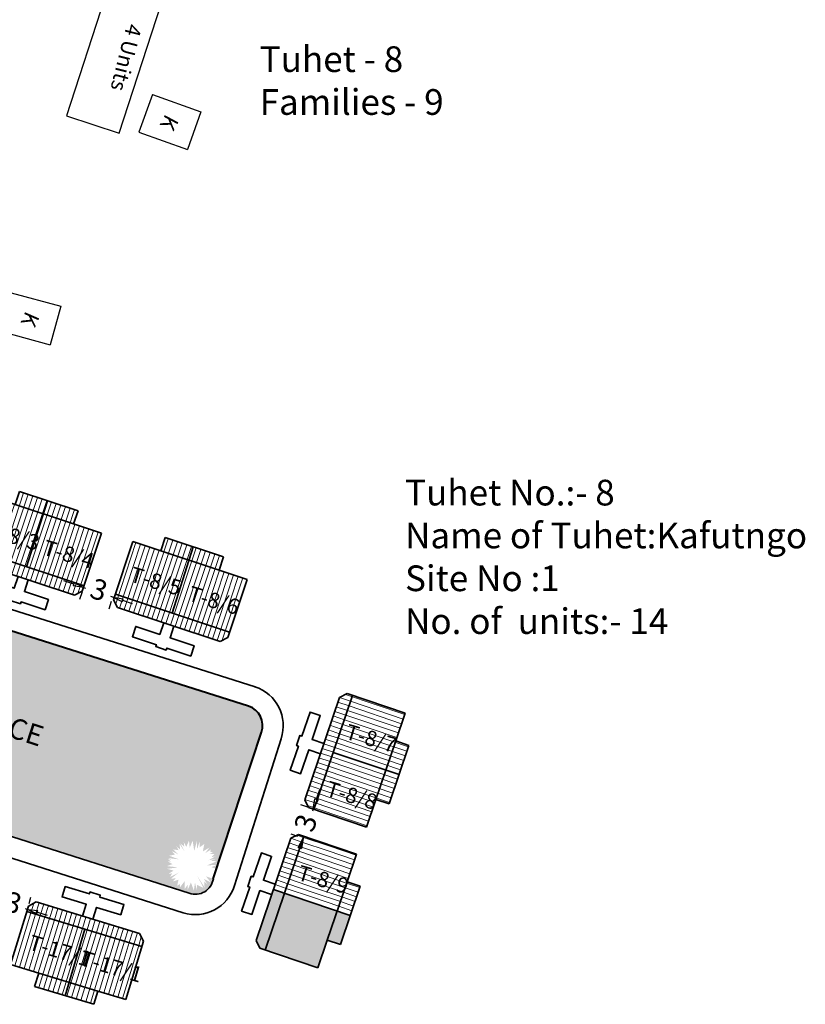
# Model space of a CAD drawing. Units: millimetres. Extents: x 1232 to 18877, y 1911 to 27438.
# Drawn here: x 8769 to 8845, y 12147 to 12243 of the extents above; entities that cross this region are included whole.
import ezdxf

# ---------------------------------------------------------------- set-up
doc = ezdxf.new("R2010")
doc.units = ezdxf.units.MM
doc.header["$MEASUREMENT"] = 0
doc.linetypes.add('ACAD_ISO02W100', pattern=[15, 12, -3])
for name, color, linetype in [('Addl', 24, 'Continuous'), ('ASHADE', 7, 'Continuous'), ('open', 71, 'Continuous'), ('Pwd temp', 10, 'Continuous'), ('Text', 7, 'Continuous')]:
    doc.layers.add(name, color=color, linetype=linetype)
for name, color, linetype, lineweight in [('Du', 7, 'Continuous', 35), ('New Road Proposed', 6, 'Continuous', 40), ('Proposed Paved Path', 240, 'Continuous', 35), ('roof', 2, 'Continuous', 15), ('Tuhet Bnd', 170, 'ACAD_ISO02W100', 30)]:
    doc.layers.add(name, color=color, linetype=linetype, lineweight=lineweight)
doc.layers.get('0').off()
doc.dimstyles.new('ISO-25', dxfattribs={"dimtxt": 2, "dimasz": 1, "dimexe": 1.25, "dimexo": 0.625, "dimtad": 0, "dimdsep": 46, "dimtxsty": 'Standard', "dimblk": 'CLOSEDBLANK', "dimcen": 2.5, "dimclrd": 7, "dimclre": 7, "dimclrt": 7, "dimadec": 0, "dimazin": 0, "dimtfac": 1, "dimtmove": 0, "dimatfit": 3, "dimfxl": 0, "dimlwe": 25, "dimarcsym": 0})

# ---------------------------------------------------------------- blocks, each defined once
blk = doc.blocks.new('A$C21A1433E')
at = {"layer": 'Pwd temp'}
for p, q in [((0, 8.025), (3.283, 12.313)), ((13.763, 4.287), (3.283, 12.313)), ((0, 8.025), (10.48, 0)), ((10.48, 0), (13.763, 4.287))]:
    blk.add_line(p, q, dxfattribs=at)
at = {"layer": 'Text', "insert": (4.739, 9.827), "char_height": 1.5, "attachment_point": 1, "rotation": 326.37484}
blk.add_mtext('{\\fArial Narrow|b0|i0|c0|p34;4 Units}', dxfattribs=at)
blk = doc.blocks.new('A$C31A94C09')
at = {"layer": 'Addl'}
for p, q in [((0, 2.437), (3.136, 6.331)), ((3.136, 6.331), (6.162, 3.894)), ((3.026, 0), (6.162, 3.894)), ((0, 2.437), (3.026, 0))]:
    blk.add_line(p, q, dxfattribs=at)
at = {"layer": 'Addl', "insert": (3.252, 4.085), "char_height": 1.5, "attachment_point": 1, "rotation": 312.60744}
blk.add_mtext('{\\fArial Narrow|b0|i0|c0|p34;K}', dxfattribs=at)
blk = doc.blocks.new('A$C576607A0')
at = {"layer": 'roof'}
h = blk.add_hatch(dxfattribs=at)
h.set_pattern_fill('LINE', color=256, scale=0.15, angle=243.4023, style=0)
h.set_pattern_definition([(71.69818, (-38.5527, -237.3441), (0.4521591, -0.1495533), [])])
h.paths.add_polyline_path([(7.422, 9.292), (10.271, 8.35), (12.977, 7.455), (12.129, 4.892), (6.575, 6.729)])
h.paths.add_polyline_path([(1.868, 11.129), (4.574, 10.234), (7.422, 9.292), (6.575, 6.729), (1.021, 8.566)])
h.paths.add_polyline_path([(1.021, 8.566), (6.575, 6.729), (5.727, 4.165), (0.173, 6.002)])
h.paths.add_polyline_path([(6.575, 6.729), (12.129, 4.892), (11.281, 2.328), (5.727, 4.165)])
h.paths.add_polyline_path([(0.173, 6.002), (11.281, 2.328), (11.108, 1.806), (10.35, 1.425), (0.381, 4.722), (0, 5.48)])
h.paths.add_polyline_path([(7.846, 10.574), (10.695, 9.632), (10.271, 8.35), (7.422, 9.292)])
h.paths.add_polyline_path([(4.998, 11.516), (7.846, 10.574), (7.422, 9.292), (4.574, 10.234)])
at = {"layer": 'Du'}
for p, q in [((4.998, 11.516), (4.574, 10.234)), ((10.695, 9.632), (4.998, 11.516)), ((1.868, 11.129), (0, 5.48)), ((4.574, 10.234), (1.868, 11.129)), ((7.737, 10.61), (5.676, 4.182)), ((10.271, 8.35), (4.574, 10.234)), ((10.271, 8.35), (10.695, 9.632)), ((11.108, 1.806), (12.977, 7.455)), ((0.173, 6.002), (11.281, 2.328)), ((0, 5.48), (0.381, 4.722)), ((0.381, 4.722), (10.35, 1.425)), ((10.35, 1.425), (11.108, 1.806))]:
    blk.add_line(p, q, dxfattribs=at)
at = {"layer": 'Du', "ltscale": 0.002}
blk.add_line((12.977, 7.455), (10.271, 8.35), dxfattribs=at)
at = {"layer": 'Du'}
blk.add_lwpolyline([(4.867, 3.238), (4.49, 2.099), (2.155, 2.872), (1.825, 1.875), (4.161, 1.102), (4.098, 0.912), (5.095, 0.583), (5.158, 0.772), (7.493, 0), (7.823, 0.997), (5.487, 1.769), (5.864, 2.909)], dxfattribs=at)
blk = doc.blocks.new('_ClosedBlank')
at = {"color": 0, "linetype": 'ByBlock', "lineweight": -2}
for p, q in [((-1, 0.167), (0, 0)), ((-1, 0.167), (-1, -0.167)), ((0, 0), (-1, -0.167))]:
    blk.add_line(p, q, dxfattribs=at)
blk = doc.blocks.new('*D271')
at = {"layer": 'Defpoints', "color": 0, "ltscale": 0.002}
for p in [(8775.218, 12187.871), (8778.016, 12186.778), (8778.066, 12186.929)]:
    blk.add_point(p, dxfattribs=at)
at = {"layer": 'open', "color": 7, "lineweight": -2, "ltscale": 0.002}
for p, q in [((8774.218, 12188.034), (8773.269, 12188.348)), ((8775.168, 12187.72), (8775.365, 12187.655)), ((8778.016, 12186.778), (8777.818, 12186.843)), ((8778.965, 12186.464), (8779.915, 12186.15))]:
    blk.add_line(p, q, dxfattribs=at)
at = {"layer": 'open', "color": 7, "lineweight": 25, "ltscale": 0.002}
for p, q in [((8775.021, 12187.278), (8774.775, 12186.533)), ((8777.87, 12186.335), (8777.623, 12185.591))]:
    blk.add_line(p, q, dxfattribs=at)
at = {"layer": 'open', "color": 7, "lineweight": -2, "ltscale": 0.002}
for p, rotation in [((8775.168, 12187.72), 341.6981808311143), ((8778.016, 12186.778), 161.6981808311143)]:
    blk.add_blockref('_ClosedBlank', p, dxfattribs=dict(at, rotation=rotation))
at = {"layer": 'open', "color": 7, "ltscale": 0.002, "insert": (8776.592, 12187.249), "char_height": 2, "attachment_point": 5, "rotation": 341.69818}
blk.add_mtext('3', dxfattribs=at)
blk = doc.blocks.new('*D274')
at = {"layer": 'Defpoints', "color": 0, "ltscale": 0.002}
for p in [(8766.823, 12157.179), (8769.709, 12156.361), (8769.716, 12156.386)]:
    blk.add_point(p, dxfattribs=at)
at = {"layer": 'open', "color": 7, "lineweight": 25, "ltscale": 0.002}
for p, q in [((8766.993, 12157.78), (8767.171, 12158.407)), ((8769.879, 12156.962), (8770.057, 12157.589))]:
    blk.add_line(p, q, dxfattribs=at)
at = {"layer": 'open', "color": 7, "lineweight": -2, "ltscale": 0.002}
for p, q in [((8765.868, 12157.477), (8764.906, 12157.75)), ((8766.83, 12157.204), (8767.03, 12157.147)), ((8769.716, 12156.386), (8769.516, 12156.443)), ((8770.678, 12156.113), (8771.64, 12155.841))]:
    blk.add_line(p, q, dxfattribs=at)
for p, rotation in [((8766.83, 12157.204), 344.1718795807304), ((8769.716, 12156.386), 164.1718795807304)]:
    blk.add_blockref('_ClosedBlank', p, dxfattribs=dict(at, rotation=rotation))
at = {"layer": 'open', "color": 7, "ltscale": 0.002, "insert": (8768.273, 12156.795), "char_height": 2, "attachment_point": 5, "rotation": 344.17188}
blk.add_mtext('3', dxfattribs=at)
blk = doc.blocks.new('A$C5FD10254')
at = {"layer": 'roof'}
h = blk.add_hatch(dxfattribs=at)
h.set_pattern_fill('LINE', color=256, scale=0.15, angle=243.4023, style=0)
h.set_pattern_definition([(253.07009, (45.6535, 249.8315), (-0.4556101, 0.1386848), [])])
h.paths.add_polyline_path([(5.596, 2.165), (2.727, 3.039), (0, 3.869), (0.786, 6.452), (6.383, 4.748)])
h.paths.add_polyline_path([(11.193, 0.462), (8.466, 1.292), (5.596, 2.165), (6.383, 4.748), (11.979, 3.045)])
h.paths.add_polyline_path([(11.979, 3.045), (6.383, 4.748), (7.169, 7.331), (12.765, 5.628)])
h.paths.add_polyline_path([(6.383, 4.748), (0.786, 6.452), (1.573, 9.035), (7.169, 7.331)])
h.paths.add_polyline_path([(12.765, 5.628), (1.573, 9.035), (1.733, 9.561), (2.481, 9.96), (12.526, 6.902), (12.926, 6.154)])
h.paths.add_polyline_path([(5.203, 0.874), (2.333, 1.747), (2.727, 3.039), (5.596, 2.165)])
h.paths.add_polyline_path([(8.073, 0), (5.203, 0.874), (5.596, 2.165), (8.466, 1.292)])
at = {"layer": 'Du'}
for p, q in [((2.481, 9.96), (1.733, 9.561)), ((12.526, 6.902), (2.481, 9.96)), ((1.733, 9.561), (0, 3.869)), ((12.765, 5.628), (1.573, 9.035)), ((5.313, 0.84), (7.22, 7.316)), ((12.926, 6.154), (12.526, 6.902)), ((11.193, 0.462), (12.926, 6.154)), ((2.727, 3.039), (2.333, 1.747)), ((2.727, 3.039), (8.466, 1.292)), ((2.333, 1.747), (8.073, 0)), ((8.073, 0), (8.466, 1.292)), ((8.466, 1.292), (11.193, 0.462))]:
    blk.add_line(p, q, dxfattribs=at)
at = {"layer": 'Du', "ltscale": 0.002}
blk.add_line((0, 3.869), (2.727, 3.039), dxfattribs=at)
at = {"layer": 'Du'}
blk.add_lwpolyline([(8.006, 8.278), (8.356, 9.426), (10.709, 8.71), (11.015, 9.715), (8.661, 10.431), (8.72, 10.622), (7.715, 10.928), (7.657, 10.737), (5.303, 11.453), (4.998, 10.448), (7.351, 9.732), (7.002, 8.584)], dxfattribs=at)
blk = doc.blocks.new('*D275')
at = {"layer": 'Defpoints', "color": 0, "ltscale": 0.002}
for p in [(8797.582, 12166.13), (8796.535, 12163.318), (8796.619, 12163.289)]:
    blk.add_point(p, dxfattribs=at)
at = {"layer": 'open', "color": 7, "lineweight": -2, "ltscale": 0.002}
for p, q in [((8797.819, 12167.106), (8798.14, 12168.053)), ((8797.498, 12166.159), (8797.431, 12165.961)), ((8796.535, 12163.318), (8796.602, 12163.515)), ((8796.214, 12162.37), (8795.893, 12161.423))]:
    blk.add_line(p, q, dxfattribs=at)
at = {"layer": 'open', "color": 7, "lineweight": 25, "ltscale": 0.002}
for p, q in [((8796.99, 12166.331), (8796.314, 12166.56)), ((8796.027, 12163.49), (8795.351, 12163.719))]:
    blk.add_line(p, q, dxfattribs=at)
at = {"layer": 'open', "color": 7, "lineweight": -2, "ltscale": 0.002}
for p, rotation in [((8797.498, 12166.159), 251.277897785195), ((8796.535, 12163.318), 71.27789778519498)]:
    blk.add_blockref('_ClosedBlank', p, dxfattribs=dict(at, rotation=rotation))
at = {"layer": 'open', "color": 7, "ltscale": 0.002, "insert": (8797.016, 12164.738), "char_height": 2, "attachment_point": 5, "rotation": 71.2779}
blk.add_mtext('3', dxfattribs=at)

msp = doc.modelspace()

# ---------------------------------------------------------------- hatches: boundary and pattern name
at = {"layer": 'ASHADE', "ltscale": 0.002}
h = msp.add_hatch(color=256, dxfattribs=at)
h.paths.add_polyline_path([(8799.838, 12156.241), (8794.724, 12157.974), (8792.846, 12152.434), (8797.961, 12150.701), (8798.875, 12153.4)])
h.paths.add_polyline_path([(8801.117, 12155.808), (8799.838, 12156.241), (8798.875, 12153.4), (8800.154, 12152.967)])
h.paths.add_polyline_path([(8794.724, 12157.974), (8793.635, 12158.344), (8791.95, 12153.371), (8792.325, 12152.61), (8792.846, 12152.434)])
at = {"layer": 'open', "ltscale": 0.002}
msp.add_hatch(color=256, dxfattribs=at).paths.add_polyline_path([(8785.446, 12157.979, 0.47796), (8787.793, 12159.38), (8787.093, 12159.6), (8787.538, 12159.036), (8786.869, 12159.357), (8787.258, 12158.769), (8786.904, 12159.107), (8786.94, 12158.549), (8786.234, 12159.65), (8786.234, 12159.65), (8786.84, 12158.48), (8786.212, 12158.783), (8786.199, 12158.27), (8786.008, 12158.986), (8785.896, 12158.229), (8785.614, 12159.013), (8785.287, 12158.262), (8785.298, 12158.795), (8784.984, 12158.345), (8784.995, 12158.38), (8785.017, 12159.167), (8785.017, 12159.167), (8784.54, 12158.53), (8784.55, 12158.868), (8784.281, 12158.696), (8784.405, 12159.288), (8783.851, 12159.102), (8784.142, 12159.427), (8783.657, 12159.372), (8784.405, 12159.971), (8784.405, 12159.971), (8783.584, 12159.546), (8783.778, 12159.901), (8783.424, 12159.861), (8783.936, 12160.164), (8783.311, 12160.345), (8784.343, 12160.481), (8783.292, 12160.61), (8783.81, 12160.8), (8783.33, 12161.086), (8783.678, 12161.037), (8783.379, 12161.3), (8783.726, 12161.216), (8783.43, 12161.381), (8784.438, 12161.267), (8784.438, 12161.267), (8783.491, 12161.619), (8784.054, 12161.726), (8783.755, 12162.082), (8784.415, 12161.725), (8783.877, 12162.236), (8784.418, 12162.156), (8784.193, 12162.543), (8784.568, 12162.209), (8784.504, 12162.757), (8785.031, 12161.972), (8784.603, 12162.798), (8784.967, 12162.508), (8784.914, 12162.946), (8785.164, 12162.489), (8785.429, 12163.086), (8785.495, 12162.383), (8785.78, 12163.084), (8785.937, 12162.099), (8786.198, 12163.038), (8786.225, 12162.253), (8786.452, 12162.97), (8786.475, 12162.439), (8786.92, 12162.769), (8786.77, 12162.037), (8787.406, 12162.408), (8787.007, 12161.875), (8787.576, 12162.227), (8787.476, 12162.017), (8787.783, 12161.944), (8787.382, 12161.818), (8787.891, 12161.777), (8787.866, 12161.764), (8787.628, 12161.486), (8787.984, 12161.545), (8787.325, 12161.174), (8788.059, 12161.326), (8787.564, 12161.128), (8788.119, 12161.065), (8787.157, 12160.674), (8787.157, 12160.674), (8788.152, 12160.734), (8787.605, 12160.509), (8788.106, 12160.323), (8792.49, 12173.634, 0.413488), (8791.218, 12176.156), (8741.865, 12191.821, 0.414182), (8739.353, 12190.52), (8736.569, 12181.751), (8734.796, 12176.165, 0.414182), (8736.096, 12173.654)])
at = {"layer": 'roof'}
h = msp.add_hatch(dxfattribs=at)
h.set_pattern_fill('LINE', color=256, scale=0.15, angle=153.82259, style=0)
h.set_pattern_definition([(341.2779, (8558.28147, 12217.7205), (-0.1528659, -0.45105), [])])
h.paths.add_polyline_path([(8804.574, 12169.937), (8803.611, 12167.096), (8802.696, 12164.397), (8800.139, 12165.264), (8802.017, 12170.804)])
h.paths.add_polyline_path([(8806.452, 12175.478), (8805.537, 12172.779), (8804.574, 12169.937), (8802.017, 12170.804), (8803.895, 12176.345)])
h.paths.add_polyline_path([(8803.895, 12176.345), (8802.017, 12170.804), (8799.46, 12171.671), (8801.337, 12177.211)])
h.paths.add_polyline_path([(8802.017, 12170.804), (8800.139, 12165.264), (8797.582, 12166.13), (8799.46, 12171.671)])
h.paths.add_polyline_path([(8801.337, 12177.211), (8797.582, 12166.13), (8797.061, 12166.307), (8796.685, 12167.068), (8800.056, 12177.012), (8800.816, 12177.388)])
h.paths.add_polyline_path([(8805.852, 12169.504), (8804.89, 12166.663), (8803.611, 12167.096), (8804.574, 12169.937)])
h.paths.add_polyline_path([(8806.815, 12172.345), (8805.852, 12169.504), (8804.574, 12169.937), (8805.537, 12172.779)])

# ---------------------------------------------------------------- linework, layer by layer
at = {"layer": 'Du'}
for p, q in [((8800.056, 12177.012), (8796.685, 12167.068)), ((8801.337, 12177.211), (8797.582, 12166.13)), ((8800.816, 12177.388), (8800.056, 12177.012)), ((8806.452, 12175.478), (8800.816, 12177.388)), ((8805.537, 12172.779), (8806.452, 12175.478)), ((8803.611, 12167.096), (8805.537, 12172.779)), ((8804.89, 12166.663), (8806.815, 12172.345)), ((8806.815, 12172.345), (8805.537, 12172.779)), ((8805.852, 12169.504), (8799.46, 12171.671)), ((8796.685, 12167.068), (8797.061, 12166.307)), ((8802.696, 12164.397), (8803.611, 12167.096)), ((8803.611, 12167.096), (8804.89, 12166.663)), ((8796.081, 12163.691), (8795.32, 12163.316)), ((8801.716, 12161.782), (8796.081, 12163.691)), ((8795.32, 12163.316), (8791.95, 12153.371)), ((8796.602, 12163.515), (8792.846, 12152.434)), ((8800.801, 12159.082), (8801.716, 12161.782)), ((8798.875, 12153.4), (8800.801, 12159.082)), ((8802.08, 12158.649), (8800.801, 12159.082)), ((8801.117, 12155.808), (8793.635, 12158.344)), ((8800.154, 12152.967), (8802.08, 12158.649)), ((8791.95, 12153.371), (8792.325, 12152.61)), ((8797.961, 12150.701), (8798.875, 12153.4)), ((8798.875, 12153.4), (8800.154, 12152.967))]:
    msp.add_line(p, q, dxfattribs=at)
at = {"layer": 'Du', "ltscale": 0.002}
for p, q in [((8802.696, 12164.397), (8797.061, 12166.307)), ((8797.961, 12150.701), (8792.325, 12152.61))]:
    msp.add_line(p, q, dxfattribs=at)
at = {"layer": 'Du'}
for points in [[(8798.539, 12172.537), (8797.403, 12172.922), (8798.192, 12175.252), (8797.198, 12175.589), (8796.408, 12173.259), (8796.219, 12173.323), (8795.882, 12172.329), (8796.071, 12172.265), (8795.281, 12169.935), (8796.276, 12169.598), (8797.065, 12171.928), (8798.202, 12171.543)], [(8793.803, 12158.841), (8792.667, 12159.226), (8793.456, 12161.556), (8792.462, 12161.893), (8791.672, 12159.563), (8791.483, 12159.627), (8791.146, 12158.633), (8791.335, 12158.568), (8790.546, 12156.239), (8791.54, 12155.902), (8792.33, 12158.231), (8793.466, 12157.846)]]:
    msp.add_lwpolyline(points, dxfattribs=at)
at = {"layer": 'New Road Proposed', "ltscale": 0.002}
for p, q in [((8791.218, 12176.156), (8741.865, 12191.821)), ((8787.788, 12159.358), (8792.488, 12173.629))]:
    msp.add_line(p, q, dxfattribs=at)
msp.add_arc((8790.589, 12174.257), 2, 341.69818, 71.69818, dxfattribs=at)
at = {"layer": 'Proposed Paved Path', "ltscale": 0.002}
for p, q in [((8742.47, 12193.733), (8791.846, 12178.055)), ((8785.446, 12157.979), (8736.096, 12173.654)), ((8789.855, 12158.727), (8794.387, 12173.001)), ((8735.49, 12171.743), (8784.863, 12156.065))]:
    msp.add_line(p, q, dxfattribs=at)
for centre, radius, start, end in [((8790.589, 12174.257), 4, 341.69818, 71.69818), ((8786.054, 12159.627), 1.757, 249.74443, 351.92818), ((8786.028, 12159.892), 4, 253.07009, 343.07009)]:
    msp.add_arc(centre, radius, start, end, dxfattribs=at)
at = {"layer": 'roof'}
for p, q in [((8795.927, 12163.616), (8796.563, 12163.4)), ((8795.168, 12162.867), (8796.257, 12162.498)), ((8795.323, 12163.317), (8796.41, 12162.949)), ((8796.41, 12162.949), (8798.967, 12162.082)), ((8796.563, 12163.4), (8799.12, 12162.533)), ((8794.862, 12161.965), (8795.951, 12161.596)), ((8795.015, 12162.416), (8796.104, 12162.047)), ((8796.104, 12162.047), (8798.661, 12161.18)), ((8796.257, 12162.498), (8798.814, 12161.631)), ((8798.967, 12162.082), (8801.524, 12161.216)), ((8799.12, 12162.533), (8801.677, 12161.667)), ((8794.557, 12161.063), (8795.646, 12160.694)), ((8794.709, 12161.514), (8795.799, 12161.145)), ((8795.646, 12160.694), (8798.203, 12159.827)), ((8795.799, 12161.145), (8798.356, 12160.278)), ((8795.951, 12161.596), (8798.509, 12160.729)), ((8798.509, 12160.729), (8801.066, 12159.863)), ((8798.661, 12161.18), (8801.219, 12160.314)), ((8798.814, 12161.631), (8801.371, 12160.765)), ((8794.251, 12160.161), (8795.34, 12159.792)), ((8794.404, 12160.612), (8795.493, 12160.243)), ((8795.34, 12159.792), (8797.897, 12158.925)), ((8795.493, 12160.243), (8798.05, 12159.376)), ((8798.203, 12159.827), (8800.76, 12158.961)), ((8798.356, 12160.278), (8800.913, 12159.412)), ((8793.792, 12158.808), (8794.881, 12158.439)), ((8793.945, 12159.259), (8795.034, 12158.89)), ((8794.098, 12159.71), (8795.187, 12159.341)), ((8795.034, 12158.89), (8797.591, 12158.023)), ((8795.187, 12159.341), (8797.744, 12158.474)), ((8797.897, 12158.925), (8800.454, 12158.058)), ((8798.05, 12159.376), (8800.607, 12158.51)), ((8800.76, 12158.961), (8802.039, 12158.527)), ((8793.639, 12158.357), (8794.728, 12157.988)), ((8794.728, 12157.988), (8797.286, 12157.121)), ((8794.881, 12158.439), (8797.438, 12157.572)), ((8797.591, 12158.023), (8800.148, 12157.156)), ((8797.744, 12158.474), (8800.301, 12157.607)), ((8800.454, 12158.058), (8801.733, 12157.625)), ((8800.607, 12158.51), (8801.886, 12158.076)), ((8797.286, 12157.121), (8799.843, 12156.254)), ((8797.438, 12157.572), (8799.996, 12156.705)), ((8800.148, 12157.156), (8801.427, 12156.723)), ((8800.301, 12157.607), (8801.58, 12157.174)), ((8799.843, 12156.254), (8801.121, 12155.821)), ((8799.996, 12156.705), (8801.274, 12156.272))]:
    msp.add_line(p, q, dxfattribs=at)

# ---------------------------------------------------------------- block references
at = {"layer": 'Du', "ltscale": 0.002, "rotation": 289.4220732953079}
msp.add_blockref('A$C21A1433E', (8770.016, 12243.474), dxfattribs=at)
at = {"layer": 'open', "ltscale": 0.002}
for name, p in [('A$C576607A0', (8763.937, 12185.543)), ('A$C576607A0', (8778.098, 12181.046)), ('A$C5FD10254', (8768.083, 12147.163))]:
    msp.add_blockref(name, p, dxfattribs=at)
at = {"layer": 'Tuhet Bnd', "ltscale": 0.002}
for p, rotation in [((8779.562, 12234.865), 289.2113601610454), ((8765.89, 12215.414), 293.6511625602335)]:
    msp.add_blockref('A$C31A94C09', p, dxfattribs=dict(at, rotation=rotation))

# ---------------------------------------------------------------- texts
at = {"layer": 'Text', "char_height": 2.5, "attachment_point": 1}
for s, insert in [('{\\fArial Narrow|b0|i0|c0|p34;Tuhet - 8\\PFamilies - 9}', (8792.297, 12240.357)), ('{\\fArial Narrow|b0|i0|c0|p34;Tuhet No.:- 8 \\PName of Tuhet:Kafutngo\\PSite No :1\\PNo. of  units:- 14}', (8806.439, 12198.191))]:
    msp.add_mtext(s, dxfattribs=dict(at, insert=insert))
at = {"layer": 'Text', "attachment_point": 1}
for s, insert, char_height, rotation in [('{\\fArial Narrow|b0|i0|c0|p34;T-8/3}', (8766.241, 12194.129), 1.5, 343.48508), ('{\\fArial Narrow|b0|i0|c0|p34;T-8/4}', (8771.532, 12192.379), 1.5, 343.48508), ('{\\fArial Narrow|b0|i0|c0|p34;T-8/5}', (8780.014, 12189.76), 1.5, 343.48508), ('{\\fArial Narrow|b0|i0|c0|p34;T-8/6}', (8785.667, 12187.891), 1.5, 343.48508), ('{\\fArial Narrow|b0|i0|c0|p34;OPEN SPACE}', (8755.962, 12179.132), 2, 342.10498), ('{\\fArial Narrow|b0|i0|c0|p34;T-8/7}', (8800.95, 12174.46), 1.5, 343.48508), ('{\\fArial Narrow|b0|i0|c0|p34;T-8/8}', (8799.072, 12168.92), 1.5, 343.48508), ('{\\fArial Narrow|b0|i0|c0|p34;T-8/9}', (8796.298, 12160.735), 1.5, 343.48508), ('{\\fArial Narrow|b0|i0|c0|p34;T-17/1}', (8770.156, 12153.958), 1.5, 343.48508), ('{\\fArial Narrow|b0|i0|c0|p34;T-17/1}', (8775.143, 12152.44), 1.5, 343.48508)]:
    msp.add_mtext(s, dxfattribs=dict(at, insert=insert, char_height=char_height, rotation=rotation))

# ---------------------------------------------------------------- dimensions: what is measured, and where the dimension line sits
at = {"layer": 'open', "ltscale": 0.002}
for p1, p2, distance, picture, middle in [((8775.218, 12187.871), (8778.066, 12186.929), -0.159, '*D271', (8776.592, 12187.249)), ((8797.582, 12166.13), (8796.619, 12163.289), -0.089, '*D275', (8797.016, 12164.738)), ((8766.823, 12157.179), (8769.709, 12156.361), 0.026, '*D274', (8768.273, 12156.795))]:
    dim = msp.add_aligned_dim(p1=p1, p2=p2, distance=distance, dimstyle='ISO-25', dxfattribs=at)
    dim.commit()
    dim.dimension.update_dxf_attribs({"geometry": picture, "text_midpoint": middle})

doc.saveas('drawing.dxf')
